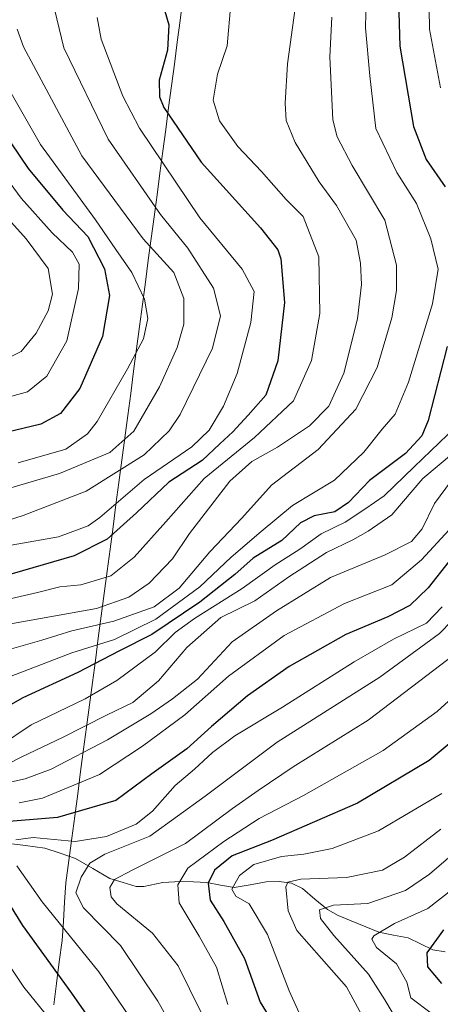
# Model space of a CAD drawing. Units: metres. Extents: x 593198 to 596627, y 4773024 to 4775384.
# Drawn here: x 595415 to 595509, y 4774006 to 4774225 of the extents above; entities that cross this region are included whole.
import ezdxf

# ---------------------------------------------------------------- set-up
doc = ezdxf.new("R2010")
doc.units = ezdxf.units.M
doc.header["$MEASUREMENT"] = 0
for name, color, linetype, lineweight in [('Corriente natural lineal', 142, 'Continuous', 13), ('Curva de nivel maestra', 36, 'Continuous', 30), ('Curva de nivel normal', 36, 'Continuous', 0), ('Municipio', 9, 'Continuous', 13), ('Municipio CxS', 142, 'Continuous', 0)]:
    doc.layers.add(name, color=color, linetype=linetype, lineweight=lineweight)

# ---------------------------------------------------------------- blocks, each defined once
blk = doc.blocks.new('*U174')
at = {"layer": 'Curva de nivel normal', "color": 36, "linetype": 'Continuous', "lineweight": 0}
blk.add_polyline3d([(595477.82, 4774002.84, 570), (595475.21, 4774008.57, 570), (595470.45, 4774021.12, 570), (595466.32, 4774027.96, 570), (595463.32, 4774029.7, 570), (595462.46, 4774031.23, 570), (595464.14, 4774034.26, 570), (595467.34, 4774036.76, 570), (595473.56, 4774038.53, 570), (595478.51, 4774039.05, 570), (595484.8, 4774040.29, 570), (595495.18, 4774044.24, 570), (595509.29, 4774052.54, 570)], dxfattribs=at)
blk = doc.blocks.new('*U175')
at = {"layer": 'Curva de nivel normal', "color": 36, "linetype": 'Continuous', "lineweight": 0}
blk.add_polyline3d([(595455.47, 4773989.32, 590), (595445.95, 4774006.31, 590), (595437.64, 4774018.67, 590), (595429.38, 4774027.07, 590), (595427.7, 4774030.4, 590), (595428.85, 4774033.87, 590), (595430.77, 4774037.02, 590), (595434.12, 4774039.05, 590), (595444.16, 4774043.02, 590), (595456.49, 4774051.92, 590), (595472.58, 4774063.95, 590), (595495.45, 4774078.43, 590), (595508.79, 4774088.16, 590), (595514.3, 4774093.84, 590)], dxfattribs=at)
blk = doc.blocks.new('*U186')
at = {"layer": 'Curva de nivel normal', "color": 36, "linetype": 'Continuous', "lineweight": 0}
blk.add_polyline3d([(595461.59, 4774005.54, 580), (595459.01, 4774013.88, 580), (595455.15, 4774020.74, 580), (595450.71, 4774028.15, 580), (595450.41, 4774032.21, 580), (595452.68, 4774035.93, 580), (595460.66, 4774041.85, 580), (595468.52, 4774046.95, 580), (595478.45, 4774052.09, 580), (595496.19, 4774062.11, 580), (595508.28, 4774070.81, 580), (595517.39, 4774079.14, 580)], dxfattribs=at)
blk = doc.blocks.new('*U188')
at = {"layer": 'Curva de nivel normal', "color": 36, "linetype": 'Continuous', "lineweight": 0}
blk.add_polyline3d([(595412.69, 4774209.6, 670), (595419.82, 4774197.15, 670), (595432.07, 4774180.31, 670), (595436.56, 4774173.74, 670), (595440.14, 4774168.58, 670), (595443.01, 4774162.67, 670), (595443.7, 4774158.39, 670), (595442.75, 4774153.8, 670), (595439.18, 4774147.13, 670), (595432.46, 4774135.42, 670), (595430.26, 4774132.65, 670), (595425.42, 4774129.26, 670), (595414.81, 4774126.18, 670)], dxfattribs=at)
blk = doc.blocks.new('*U191')
at = {"layer": 'Curva de nivel normal', "color": 36, "linetype": 'Continuous', "lineweight": 0}
blk.add_polyline3d([(595411.31, 4774181.96, 685), (595416.6, 4774176.13, 685), (595421.5, 4774169.51, 685), (595422.46, 4774163.82, 685), (595421.48, 4774160.04, 685), (595418.8, 4774155.1, 685), (595415.52, 4774151.05, 685), (595409.85, 4774148.26, 685)], dxfattribs=at)
blk = doc.blocks.new('*U192')
at = {"layer": 'Curva de nivel normal', "color": 36, "linetype": 'Continuous', "lineweight": 0}
blk.add_polyline3d([(595458.1, 4773998.79, 585), (595450.46, 4774014.16, 585), (595444.8, 4774021.42, 585), (595436.82, 4774027.98, 585), (595435.57, 4774029.55, 585), (595435.26, 4774031.58, 585), (595436.29, 4774033.35, 585), (595440.22, 4774035.44, 585), (595452.13, 4774041.37, 585), (595462.6, 4774049.19, 585), (595468.35, 4774053.2, 585), (595476.11, 4774058.47, 585), (595492.9, 4774068.86, 585), (595512.22, 4774083.58, 585)], dxfattribs=at)
blk = doc.blocks.new('*U196')
at = {"layer": 'Curva de nivel normal', "color": 36, "linetype": 'Continuous', "lineweight": 0}
for points in [[(595506.3, 4774236.48, 620), (595506.54, 4774222.81, 620), (595509.03, 4774209.76, 620)], [(595512.45, 4774134.23, 620), (595503.12, 4774125.32, 620), (595496.45, 4774118.88, 620), (595492.12, 4774115.9, 620), (595487.77, 4774113.01, 620), (595482.42, 4774110.38, 620), (595477.66, 4774106.95, 620), (595472.09, 4774103.46, 620), (595464.8, 4774098.23, 620), (595454.11, 4774091.52, 620), (595449.82, 4774088.4, 620), (595445.41, 4774084.14, 620), (595436.81, 4774077.74, 620), (595429.78, 4774073.67, 620), (595417.72, 4774067.85, 620), (595410.6, 4774063.1, 620)]]:
    blk.add_polyline3d(points, dxfattribs=at)
blk = doc.blocks.new('*U199')
at = {"layer": 'Curva de nivel normal', "color": 36, "linetype": 'Continuous', "lineweight": 0}
blk.add_polyline3d([(595410.61, 4774054.52, 610), (595416.41, 4774055.79, 610), (595422.21, 4774057.97, 610), (595434.74, 4774064.48, 610), (595444.42, 4774070.27, 610), (595449.25, 4774073.66, 610), (595454.8, 4774077.98, 610), (595462.51, 4774086.3, 610), (595472.45, 4774093.23, 610), (595484.45, 4774100.66, 610), (595496.62, 4774105.72, 610), (595502.54, 4774108.68, 610), (595504.88, 4774111.48, 610), (595507.62, 4774117.12, 610), (595513.97, 4774125.71, 610)], dxfattribs=at)
blk = doc.blocks.new('*U206')
at = {"layer": 'Curva de nivel normal', "color": 36, "linetype": 'Continuous', "lineweight": 0}
for points in [[(595440.44, 4774001.57, 595), (595432.77, 4774012.8, 595), (595420.2, 4774028.44, 595), (595414.54, 4774036.44, 595)], [(595414.31, 4774042.19, 595), (595418.15, 4774042.75, 595), (595427.52, 4774041.84, 595), (595434.54, 4774042.95, 595), (595441.12, 4774045.69, 595), (595444.79, 4774048.58, 595), (595449.79, 4774054.29, 595), (595454.12, 4774057.98, 595), (595458.12, 4774061.7, 595), (595463.12, 4774065.37, 595), (595473.79, 4774071.79, 595), (595489.75, 4774081.9, 595), (595498.48, 4774086.92, 595), (595505.9, 4774090.48, 595), (595509.38, 4774094.14, 595)]]:
    blk.add_polyline3d(points, dxfattribs=at)
blk = doc.blocks.new('*U215')
at = {"layer": 'Curva de nivel normal', "color": 36, "linetype": 'Continuous', "lineweight": 0}
blk.add_polyline3d([(595409.08, 4774193.81, 680), (595415.48, 4774185.14, 680), (595422.4, 4774177.48, 680), (595426.96, 4774173.14, 680), (595428.45, 4774170.48, 680), (595428.27, 4774165.04, 680), (595425.7, 4774153.39, 680), (595421.18, 4774145.53, 680), (595416.91, 4774142.04, 680), (595411.28, 4774140.48, 680)], dxfattribs=at)
blk = doc.blocks.new('*U221')
at = {"layer": 'Curva de nivel normal', "color": 36, "linetype": 'Continuous', "lineweight": 0}
blk.add_polyline3d([(595476.56, 4774227.47, 640), (595474.86, 4774215.1, 640), (595474.33, 4774206.32, 640), (595474.55, 4774202.5, 640), (595476.62, 4774197.56, 640), (595481.92, 4774188.82, 640), (595485.8, 4774183.56, 640), (595490.16, 4774175.81, 640), (595491.12, 4774170.72, 640), (595491.39, 4774165.94, 640), (595490.46, 4774158.26, 640), (595487.44, 4774146.21, 640), (595484.09, 4774138.86, 640), (595479.8, 4774134.47, 640), (595472.66, 4774129.73, 640), (595466.94, 4774126.54, 640), (595461.98, 4774122.15, 640), (595453.02, 4774110.48, 640), (595449.2, 4774104.81, 640), (595444.03, 4774099.39, 640), (595439.49, 4774096.26, 640), (595432.28, 4774093.78, 640), (595396.79, 4774087.44, 640)], dxfattribs=at)
blk = doc.blocks.new('*U222')
at = {"layer": 'Curva de nivel normal', "color": 36, "linetype": 'Continuous', "lineweight": 0}
blk.add_polyline3d([(595499.64, 4774001.48, 560), (595496.55, 4774006.54, 560), (595492.97, 4774012.31, 560), (595485.19, 4774020.88, 560), (595482.2, 4774024.66, 560), (595482.03, 4774026.65, 560), (595485.1, 4774027.67, 560), (595492.76, 4774028.03, 560), (595501.2, 4774030.93, 560), (595506.53, 4774034.58, 560), (595513.98, 4774040.99, 560)], dxfattribs=at)
blk = doc.blocks.new('*U227')
at = {"layer": 'Curva de nivel normal', "color": 36, "linetype": 'Continuous', "lineweight": 0}
blk.add_polyline3d([(595484.78, 4774225.47, 635), (595484.3, 4774216.64, 635), (595484.98, 4774202.66, 635), (595485.93, 4774198.86, 635), (595489.31, 4774192.42, 635), (595496.61, 4774180.3, 635), (595499.18, 4774170.28, 635), (595499.15, 4774164.59, 635), (595498.17, 4774158.48, 635), (595494.89, 4774147.44, 635), (595490.09, 4774138.19, 635), (595481.69, 4774129.2, 635), (595471.32, 4774121.2, 635), (595464.72, 4774113.9, 635), (595457.55, 4774106.37, 635), (595450.68, 4774098.27, 635), (595445.12, 4774094.12, 635), (595436.12, 4774090.96, 635), (595426.79, 4774088.81, 635), (595420.12, 4774086.68, 635), (595412.79, 4774084.64, 635)], dxfattribs=at)
blk = doc.blocks.new('*U229')
at = {"layer": 'Curva de nivel normal', "color": 36, "linetype": 'Continuous', "lineweight": 0}
blk.add_polyline3d([(595515.11, 4774131.12, 615), (595505.08, 4774122.69, 615), (595498.14, 4774114.6, 615), (595492.89, 4774110.99, 615), (595489.48, 4774109.08, 615), (595483.56, 4774106.26, 615), (595475.14, 4774100.82, 615), (595467.56, 4774095.44, 615), (595460.04, 4774091.75, 615), (595452.45, 4774085.1, 615), (595446.12, 4774077.64, 615), (595440.38, 4774072.8, 615), (595434.49, 4774069.99, 615), (595424.71, 4774065.03, 615), (595415.66, 4774060.73, 615), (595405.4, 4774055.53, 615)], dxfattribs=at)
blk = doc.blocks.new('*U234')
at = {"layer": 'Curva de nivel normal', "color": 36, "linetype": 'Continuous', "lineweight": 0}
for points in [[(595410.43, 4773883.76, 605), (595415.45, 4773888.26, 605), (595437.72, 4773904.13, 605), (595452.84, 4773917.54, 605), (595461.42, 4773924.53, 605), (595466.7, 4773926.82, 605), (595472.52, 4773927.54, 605), (595477.43, 4773928.39, 605), (595479.85, 4773928.93, 605), (595480.46, 4773931.12, 605), (595478.76, 4773933.27, 605), (595473.17, 4773936.23, 605), (595470.1, 4773936.79, 605), (595468.15, 4773937.77, 605), (595464.36, 4773940.76, 605), (595459.71, 4773944, 605), (595455.51, 4773949.54, 605), (595448.36, 4773964.3, 605), (595439.84, 4773978.84, 605), (595429.83, 4773991.14, 605), (595425.32, 4773996.92, 605), (595422.07, 4774001.95, 605), (595416.1, 4774009.42, 605), (595409.4, 4774019.29, 605)], [(595415.04, 4774050.49, 605), (595420.25, 4774051.54, 605), (595432.98, 4774056.8, 605), (595442.51, 4774063.07, 605), (595451.99, 4774070.04, 605), (595461.7, 4774078.7, 605), (595474.1, 4774087.75, 605), (595487.6, 4774094.85, 605), (595498.12, 4774099.05, 605), (595504.77, 4774104.58, 605), (595510.94, 4774111.27, 605)]]:
    blk.add_polyline3d(points, dxfattribs=at)
blk = doc.blocks.new('*U239')
at = {"layer": 'Curva de nivel normal', "color": 36, "linetype": 'Continuous', "lineweight": 0}
blk.add_polyline3d([(595506.94, 4774003.63, 555), (595502.35, 4774007.05, 555), (595501.45, 4774010.48, 555), (595499.21, 4774014.57, 555), (595494.74, 4774018.25, 555), (595493.71, 4774020.06, 555), (595494.12, 4774020.87, 555), (595498.74, 4774023.59, 555), (595506.16, 4774026.92, 555), (595511.6, 4774031.14, 555)], dxfattribs=at)
blk = doc.blocks.new('*U244')
at = {"layer": 'Curva de nivel normal', "color": 36, "linetype": 'Continuous', "lineweight": 0}
blk.add_polyline3d([(595432.42, 4774225.46, 655), (595433.32, 4774220.56, 655), (595438.13, 4774207.92, 655), (595441.85, 4774200.76, 655), (595455.3, 4774180.76, 655), (595464.76, 4774169.34, 655), (595467.44, 4774164.35, 655), (595466.69, 4774157.48, 655), (595463.68, 4774146.14, 655), (595460.64, 4774138.81, 655), (595457.39, 4774133.48, 655), (595453.51, 4774129.81, 655), (595442.88, 4774122.48, 655), (595433.04, 4774114, 655), (595430.43, 4774112.21, 655), (595423.84, 4774109.76, 655), (595405.12, 4774106.48, 655)], dxfattribs=at)
blk = doc.blocks.new('*U255')
at = {"layer": 'Curva de nivel normal', "color": 36, "linetype": 'Continuous', "lineweight": 0}
blk.add_polyline3d([(595422.9, 4774227.25, 660), (595425, 4774218.68, 660), (595434.9, 4774198.31, 660), (595446.52, 4774181.5, 660), (595452.68, 4774174.05, 660), (595458.34, 4774165.1, 660), (595459.9, 4774158.94, 660), (595458.13, 4774151.76, 660), (595450.93, 4774137, 660), (595448.45, 4774133.35, 660), (595442.9, 4774128.03, 660), (595430.01, 4774119.87, 660), (595415.93, 4774114.46, 660), (595409.35, 4774112.43, 660)], dxfattribs=at)
blk = doc.blocks.new('*U259')
at = {"layer": 'Curva de nivel normal', "color": 36, "linetype": 'Continuous', "lineweight": 0}
blk.add_polyline3d([(595462.22, 4774228.48, 645), (595461.39, 4774219.14, 645), (595459.28, 4774212.78, 645), (595458.32, 4774207.01, 645), (595459.74, 4774202.38, 645), (595463.82, 4774196.67, 645), (595469.06, 4774191.08, 645), (595474.6, 4774184.9, 645), (595478.38, 4774181.06, 645), (595481.85, 4774172.08, 645), (595482.11, 4774159.48, 645), (595480.21, 4774148.98, 645), (595476.2, 4774140.06, 645), (595467.53, 4774131.87, 645), (595456.31, 4774122.7, 645), (595447.72, 4774113.07, 645), (595440.71, 4774105.18, 645), (595435.45, 4774101.05, 645), (595428.79, 4774099.06, 645), (595424.12, 4774098.57, 645), (595419.12, 4774097.36, 645), (595406.79, 4774094.51, 645)], dxfattribs=at)
blk = doc.blocks.new('*U261')
at = {"layer": 'Curva de nivel normal', "color": 36, "linetype": 'Continuous', "lineweight": 0}
blk.add_polyline3d([(595509.04, 4774044.58, 565), (595501, 4774038.35, 565), (595496.03, 4774035.5, 565), (595488, 4774033.82, 565), (595477.88, 4774033.46, 565), (595474.93, 4774032.77, 565), (595474.52, 4774031.76, 565), (595474.99, 4774026.39, 565), (595476.92, 4774022.05, 565), (595482.44, 4774015.82, 565), (595488.04, 4774009.48, 565), (595492.94, 4774000.45, 565)], dxfattribs=at)
blk = doc.blocks.new('*U262')
at = {"layer": 'Curva de nivel normal', "color": 36, "linetype": 'Continuous', "lineweight": 0}
blk.add_polyline3d([(595492.59, 4774236.3, 630), (595492.26, 4774223.14, 630), (595493.25, 4774212.4, 630), (595494.6, 4774200.73, 630), (595499.22, 4774190.92, 630), (595503.66, 4774184.01, 630), (595506.86, 4774176.1, 630), (595508.48, 4774169.36, 630), (595507.24, 4774161.67, 630), (595501.88, 4774144.19, 630), (595498.85, 4774137.04, 630), (595495.97, 4774133.73, 630), (595491.93, 4774128.59, 630), (595485.33, 4774122.33, 630), (595475.99, 4774116.69, 630), (595468.97, 4774110.91, 630), (595462.29, 4774105.2, 630), (595455.32, 4774098.58, 630), (595445.5, 4774091.41, 630), (595436.3, 4774086.83, 630), (595426.79, 4774083.86, 630), (595413.23, 4774078.71, 630)], dxfattribs=at)
blk = doc.blocks.new('*U268')
at = {"layer": 'Curva de nivel maestra', "color": 36, "linetype": 'Continuous', "lineweight": 30}
for points in [[(595510.92, 4774104.3, 600), (595506.21, 4774098.34, 600), (595502.12, 4774094.4, 600), (595497.22, 4774091.87, 600), (595487.86, 4774087.94, 600), (595475.22, 4774080.82, 600), (595465.94, 4774074.32, 600), (595457.91, 4774067.46, 600), (595452.4, 4774062.52, 600), (595444.62, 4774056.95, 600), (595436.6, 4774051, 600), (595423.6, 4774047.2, 600), (595410.06, 4774046.07, 600)], [(595405.67, 4774039.36, 600), (595415.77, 4774023.12, 600), (595426.7, 4774008.06, 600), (595433.26, 4773998.73, 600)]]:
    blk.add_polyline3d(points, dxfattribs=at)
blk = doc.blocks.new('*U269')
at = {"layer": 'Curva de nivel maestra', "color": 36, "linetype": 'Continuous', "lineweight": 30}
for points in [[(595499.46, 4774234.11, 625), (595499.9, 4774219.01, 625), (595503, 4774201.16, 625), (595505.77, 4774193.79, 625), (595510.03, 4774187.72, 625)], [(595510.51, 4774152.11, 625), (595506.27, 4774135.67, 625), (595504.82, 4774132.23, 625), (595501.17, 4774128.32, 625), (595493.13, 4774122.31, 625), (595488.45, 4774117.36, 625), (595485.45, 4774115.29, 625), (595480.79, 4774114.4, 625), (595477.81, 4774112.85, 625), (595473.58, 4774108.92, 625), (595467.23, 4774105, 625), (595463.14, 4774101.35, 625), (595455.32, 4774095.18, 625), (595444.6, 4774087.96, 625), (595437.44, 4774084.36, 625), (595428.15, 4774079.53, 625), (595415.86, 4774073.88, 625), (595405.46, 4774067.97, 625)]]:
    blk.add_polyline3d(points, dxfattribs=at)
blk = doc.blocks.new('*U270')
at = {"layer": 'Curva de nivel maestra', "color": 36, "linetype": 'Continuous', "lineweight": 30}
blk.add_polyline3d([(595509.31, 4774010.19, 550), (595506.14, 4774013.9, 550), (595506.04, 4774017.03, 550), (595509.71, 4774022.18, 550)], dxfattribs=at)
blk = doc.blocks.new('*U272')
at = {"layer": 'Curva de nivel maestra', "color": 36, "linetype": 'Continuous', "lineweight": 30}
blk.add_polyline3d([(595407.38, 4774205.99, 675), (595417.02, 4774191.77, 675), (595424.79, 4774182.48, 675), (595430.34, 4774176.62, 675), (595434.04, 4774169.45, 675), (595435.17, 4774163.46, 675), (595433.65, 4774154.39, 675), (595428.55, 4774142.75, 675), (595424.28, 4774137.19, 675), (595419.86, 4774134.8, 675), (595412.11, 4774132.98, 675)], dxfattribs=at)
blk = doc.blocks.new('*U275')
at = {"layer": 'Curva de nivel maestra', "color": 36, "linetype": 'Continuous', "lineweight": 30}
blk.add_polyline3d([(595445.93, 4774232.25, 650), (595448.4, 4774223.81, 650), (595448.15, 4774218.14, 650), (595446.23, 4774211.48, 650), (595446.3, 4774207.74, 650), (595447.29, 4774205.36, 650), (595455.64, 4774193.22, 650), (595468.87, 4774178.54, 650), (595472.69, 4774173.66, 650), (595473.39, 4774171.69, 650), (595474.19, 4774161.92, 650), (595472.72, 4774148.93, 650), (595470.08, 4774141.26, 650), (595466.14, 4774136.81, 650), (595462.71, 4774133.14, 650), (595459.78, 4774130.48, 650), (595455.82, 4774126.75, 650), (595448.4, 4774121.9, 650), (595441.17, 4774115.04, 650), (595434.63, 4774109.19, 650), (595427.3, 4774105.48, 650), (595411.17, 4774100.81, 650)], dxfattribs=at)
blk = doc.blocks.new('*U286')
at = {"layer": 'Curva de nivel maestra', "color": 36, "linetype": 'Continuous', "lineweight": 30}
blk.add_polyline3d([(595514.99, 4774067.03, 575), (595506.49, 4774059.86, 575), (595490.47, 4774050.38, 575), (595471.3, 4774042.08, 575), (595462.52, 4774038.66, 575), (595458.59, 4774035.43, 575), (595457.16, 4774032.54, 575), (595457.61, 4774028.81, 575), (595460.71, 4774024.06, 575), (595465.26, 4774015.81, 575), (595468.77, 4774006.06, 575), (595471.95, 4774000.85, 575)], dxfattribs=at)

msp = doc.modelspace()

# ---------------------------------------------------------------- linework, layer by layer
at = {"layer": 'Corriente natural lineal', "color": 142, "linetype": 'Continuous', "lineweight": 13}
msp.add_polyline3d([(595412.19, 4774041.47, 596.17), (595416.47, 4774040.93, 594.17), (595420.75, 4774040.4, 593.56), (595424.16, 4774039.24, 593.11), (595427.57, 4774038.09, 592.2), (595431.43, 4774035.86, 588.85), (595435.28, 4774033.64, 585.16), (595438.21, 4774032.73, 583.59), (595441.13, 4774031.82, 582.61), (595442.83, 4774031.82, 581.93), (595447.1, 4774032.71, 580), (595451, 4774032.95, 578.47), (595453.94, 4774032.84, 576.7), (595456.89, 4774032.73, 574.71), (595459.95, 4774032.15, 572.22), (595463.01, 4774031.57, 570.06), (595466.55, 4774032.23, 567.72), (595470.09, 4774032.9, 566.62), (595472.99, 4774032.95, 565.79), (595475.79, 4774032.55, 564.92), (595478.2, 4774031.39, 563.83), (595481, 4774029.04, 561.17), (595483.81, 4774026.68, 559.98), (595486.14, 4774025.35, 558.84), (595490.71, 4774023.49, 556.83), (595495.27, 4774021.63, 555.19), (595498.53, 4774021.02, 553.96), (595501.78, 4774020.41, 552.88), (595504.55, 4774019.07, 551.05), (595507.32, 4774017.73, 548.57), (595510.01, 4774017.27, 544.87)], dxfattribs=at)
at = {"layer": 'Curva de nivel normal', "color": 36, "linetype": 'Continuous', "lineweight": 0}
msp.add_polyline3d([(595414.62, 4774222.81, 665), (595416.02, 4774218.86, 665), (595429.01, 4774194.6, 665), (595442.72, 4774176.13, 665), (595449.56, 4774168.59, 665), (595451.73, 4774162.82, 665), (595451.74, 4774157.14, 665), (595450.24, 4774151.93, 665), (595446.36, 4774143.12, 665), (595440.64, 4774133.27, 665), (595435.26, 4774128.52, 665), (595424.03, 4774123.87, 665), (595407.5, 4774119.04, 665)], dxfattribs=at)
at = {"layer": 'Municipio', "color": 9, "linetype": 'Continuous', "lineweight": 13}
msp.add_polyline3d([(595451.57, 4774229.63, 648.46), (595450.93, 4774224.77, 649.33), (595450.29, 4774219.91, 649.44), (595449.64, 4774215.05, 648.77), (595449, 4774210.19, 648.56), (595448.35, 4774205.34, 648.75), (595447.71, 4774200.48, 649.55), (595447.06, 4774195.62, 651.78), (595446.42, 4774190.76, 654.74), (595445.78, 4774185.9, 657.9), (595445.13, 4774181.04, 661.21), (595444.49, 4774176.19, 664.42), (595443.84, 4774171.33, 666.87), (595443.2, 4774166.47, 668.72), (595442.54, 4774161.51, 670.26), (595441.89, 4774156.56, 670.47), (595441.23, 4774151.6, 670.05), (595440.57, 4774146.64, 668.93), (595439.92, 4774141.69, 667.84), (595439.26, 4774136.73, 666.71), (595438.6, 4774131.78, 665.34), (595437.95, 4774126.82, 662.13), (595437.29, 4774121.86, 657.99), (595436.63, 4774116.91, 655.2), (595435.98, 4774111.95, 651.99), (595435.32, 4774106.99, 648.21), (595434.66, 4774102.04, 645.75), (595434.01, 4774097.08, 642.61), (595433.35, 4774092.13, 637.91), (595432.69, 4774087.17, 631.09), (595432.04, 4774082.21, 626.16), (595431.38, 4774077.26, 621.83), (595430.72, 4774072.3, 618.28), (595430.07, 4774067.34, 614.38), (595429.41, 4774062.39, 610.46), (595428.75, 4774057.43, 606.8), (595428.1, 4774052.48, 603.87), (595427.44, 4774047.52, 599.92), (595426.78, 4774042.56, 596.13), (595426.13, 4774037.61, 592.59), (595425.47, 4774032.65, 591.36), (595425.18, 4774028.36, 591.93), (595424.9, 4774024.07, 593.81), (595424.61, 4774019.78, 595.98), (595423.99, 4774015.01, 598.6), (595423.36, 4774010.24, 600.83), (595422.74, 4774005.47, 603.26)], dxfattribs=at)
msp.add_polyline3d([(595451.57, 4774229.63, 648.46), (595450.93, 4774224.77, 649.33), (595450.29, 4774219.91, 649.44), (595449.64, 4774215.05, 648.77), (595449, 4774210.19, 648.56), (595448.35, 4774205.34, 648.75), (595447.71, 4774200.48, 649.55), (595447.06, 4774195.62, 651.78), (595446.42, 4774190.76, 654.74), (595445.78, 4774185.9, 657.9), (595445.13, 4774181.04, 661.21), (595444.49, 4774176.19, 664.42), (595443.84, 4774171.33, 666.87), (595443.2, 4774166.47, 668.72), (595442.54, 4774161.51, 670.26), (595441.89, 4774156.56, 670.47), (595441.23, 4774151.6, 670.05), (595440.57, 4774146.64, 668.93), (595439.92, 4774141.69, 667.84), (595439.26, 4774136.73, 666.71), (595438.6, 4774131.78, 665.34), (595437.95, 4774126.82, 662.13), (595437.29, 4774121.86, 657.99), (595436.63, 4774116.91, 655.2), (595435.98, 4774111.95, 651.99), (595435.32, 4774106.99, 648.21), (595434.66, 4774102.04, 645.75), (595434.01, 4774097.08, 642.61), (595433.35, 4774092.13, 637.91), (595432.69, 4774087.17, 631.09), (595432.04, 4774082.21, 626.16), (595431.38, 4774077.26, 621.83), (595430.72, 4774072.3, 618.28), (595430.07, 4774067.34, 614.38), (595429.41, 4774062.39, 610.46), (595428.75, 4774057.43, 606.8), (595428.1, 4774052.48, 603.87), (595427.44, 4774047.52, 599.92), (595426.78, 4774042.56, 596.13), (595426.13, 4774037.61, 592.59), (595425.47, 4774032.65, 591.36), (595425.18, 4774028.36, 591.93), (595424.9, 4774024.07, 593.81), (595424.61, 4774019.78, 595.98), (595423.99, 4774015.01, 598.6), (595423.36, 4774010.24, 600.83), (595422.74, 4774005.47, 603.26)], dxfattribs=at)
at = {"layer": 'Municipio CxS', "color": 142, "linetype": 'Continuous', "lineweight": 0}
for points in [[(595451.57, 4774229.63, 648.46), (595450.93, 4774224.77, 649.33), (595450.29, 4774219.91, 649.44), (595449.64, 4774215.05, 648.77), (595449, 4774210.19, 648.56), (595448.35, 4774205.34, 648.75), (595447.71, 4774200.48, 649.55), (595447.06, 4774195.62, 651.78), (595446.42, 4774190.76, 654.74), (595445.78, 4774185.9, 657.9), (595445.13, 4774181.04, 661.21), (595444.49, 4774176.19, 664.42), (595443.84, 4774171.33, 666.87), (595443.2, 4774166.47, 668.72), (595442.54, 4774161.51, 670.26), (595441.89, 4774156.56, 670.47), (595441.23, 4774151.6, 670.05), (595440.57, 4774146.64, 668.93), (595439.92, 4774141.69, 667.84), (595439.26, 4774136.73, 666.71), (595438.6, 4774131.78, 665.34), (595437.95, 4774126.82, 662.13), (595437.29, 4774121.86, 657.99), (595436.63, 4774116.91, 655.2), (595435.98, 4774111.95, 651.99), (595435.32, 4774106.99, 648.21), (595434.66, 4774102.04, 645.75), (595434.01, 4774097.08, 642.61), (595433.35, 4774092.13, 637.91), (595432.69, 4774087.17, 631.09), (595432.04, 4774082.21, 626.16), (595431.38, 4774077.26, 621.83), (595430.72, 4774072.3, 618.28), (595430.07, 4774067.34, 614.38), (595429.41, 4774062.39, 610.46), (595428.75, 4774057.43, 606.8), (595428.1, 4774052.48, 603.87), (595427.44, 4774047.52, 599.92), (595426.78, 4774042.56, 596.13), (595426.13, 4774037.61, 592.59), (595425.47, 4774032.65, 591.36), (595425.18, 4774028.36, 591.93), (595424.9, 4774024.07, 593.81), (595424.61, 4774019.78, 595.98), (595423.99, 4774015.01, 598.6), (595423.36, 4774010.24, 600.83), (595422.74, 4774005.47, 603.26)], [(595422.74, 4774005.47, 603.26), (595423.36, 4774010.24, 600.83), (595423.99, 4774015.01, 598.6), (595424.61, 4774019.78, 595.98), (595424.9, 4774024.07, 593.81), (595425.18, 4774028.36, 591.93), (595425.47, 4774032.65, 591.36), (595426.13, 4774037.61, 592.59), (595426.78, 4774042.56, 596.13), (595427.44, 4774047.52, 599.92), (595428.1, 4774052.48, 603.87), (595428.75, 4774057.43, 606.8), (595429.41, 4774062.39, 610.46), (595430.07, 4774067.34, 614.38), (595430.72, 4774072.3, 618.28), (595431.38, 4774077.26, 621.83), (595432.04, 4774082.21, 626.16), (595432.69, 4774087.17, 631.09), (595433.35, 4774092.13, 637.91), (595434.01, 4774097.08, 642.61), (595434.66, 4774102.04, 645.75), (595435.32, 4774106.99, 648.21), (595435.98, 4774111.95, 651.99), (595436.63, 4774116.91, 655.2), (595437.29, 4774121.86, 657.99), (595437.95, 4774126.82, 662.13), (595438.6, 4774131.78, 665.34), (595439.26, 4774136.73, 666.71), (595439.92, 4774141.69, 667.84), (595440.57, 4774146.64, 668.93), (595441.23, 4774151.6, 670.05), (595441.89, 4774156.56, 670.47), (595442.54, 4774161.51, 670.26), (595443.2, 4774166.47, 668.72), (595443.84, 4774171.33, 666.87), (595444.49, 4774176.19, 664.42), (595445.13, 4774181.04, 661.21), (595445.78, 4774185.9, 657.9), (595446.42, 4774190.76, 654.74), (595447.06, 4774195.62, 651.78), (595447.71, 4774200.48, 649.55), (595448.35, 4774205.34, 648.75), (595449, 4774210.19, 648.56), (595449.64, 4774215.05, 648.77), (595450.29, 4774219.91, 649.44), (595450.93, 4774224.77, 649.33), (595451.57, 4774229.63, 648.46)]]:
    msp.add_polyline3d(points, dxfattribs=at)

# ---------------------------------------------------------------- block references
at = {"layer": 'Curva de nivel maestra', "color": 36, "linetype": 'Continuous', "lineweight": 30}
for name in ['*U270', '*U286', '*U268', '*U269', '*U275', '*U272']:
    msp.add_blockref(name, (0, 0), dxfattribs=at)
at = {"layer": 'Curva de nivel normal', "color": 36, "linetype": 'Continuous', "lineweight": 0}
for name in ['*U239', '*U222', '*U261', '*U186', '*U175', '*U206', '*U234', '*U199', '*U229', '*U196', '*U192', '*U174', '*U262', '*U227', '*U221', '*U259', '*U244', '*U255', '*U188', '*U215', '*U191']:
    msp.add_blockref(name, (0, 0), dxfattribs=at)

doc.saveas('drawing.dxf')
